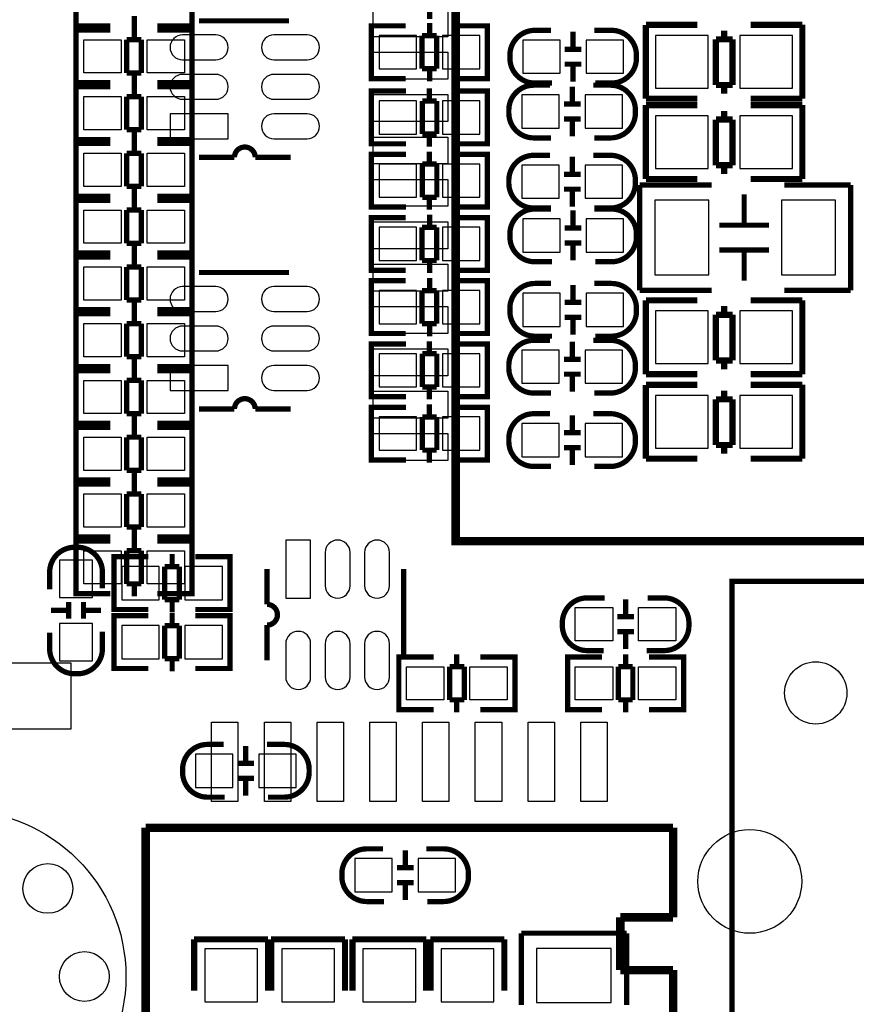
# Model space of a CAD drawing. Extents: x -17 to 205, y -13 to 173.
# Drawn here: x 33 to 53, y 20 to 44 of the extents above; entities that cross this region are included whole.
import ezdxf

# ---------------------------------------------------------------- set-up
doc = ezdxf.new("R2010")
doc.units = 0
for name, color, linetype in [('3', 3, 'CONTINUOUS'), ('4', 4, 'CONTINUOUS'), ('5', 5, 'CONTINUOUS'), ('6', 6, 'CONTINUOUS')]:
    doc.layers.add(name, color=color, linetype=linetype)

msp = doc.modelspace()

# ---------------------------------------------------------------- linework, layer by layer
at = {"layer": '3'}
for points, const_width in [([(42.903648, 44.195035), (42.903648, 44.497041)], 0.127), ([(37.35578, 44.151982), (39.515796, 44.151982)], 0.127), ([(42.903648, 43.795467), (42.903648, 44.097473)], 0.127), ([(49.351768, 44.054497), (48.11174, 44.054497)], 0.150114), ([(48.11174, 44.054497), (48.11174, 42.274465)], 0.150114), ([(51.879576, 44.054497), (50.639548, 44.054497)], 0.150114), ([(51.879576, 42.276497), (51.879576, 44.056529)], 0.150114), ([(41.706546, 42.761433), (41.5036, 42.761433), (41.5036, 44.031433), (41.681654, 44.031433)], 0.127), ([(41.5036, 42.797501), (41.5036, 43.995365)], 0.127), ([(41.513506, 44.031433), (42.33164, 44.031433)], 0.127), ([(44.29252, 44.031433), (43.461686, 44.031433)], 0.127), ([(44.094654, 42.761433), (44.2976, 42.761433), (44.2976, 44.031433), (44.119546, 44.031433)], 0.127), ([(44.2976, 42.797501), (44.2976, 43.995365)], 0.127), ([(46.359826, 43.887542), (46.359826, 43.487492)], 0.127), ([(49.999722, 43.916575), (49.999722, 43.706517)], 0.150114), ([(42.722546, 42.997399), (42.722546, 43.795467)], 0.127), ([(42.722546, 43.795467), (43.073574, 43.795467)], 0.127), ([(43.073574, 43.795467), (43.073574, 42.997399)], 0.127), ([(49.79957, 43.706517), (49.79957, 42.606443)], 0.150114), ([(50.19962, 43.706517), (49.79957, 43.706517)], 0.150114), ([(50.19962, 42.606443), (50.19962, 43.706517)], 0.150114), ([(46.559978, 43.46768), (46.159928, 43.46768)], 0.127), ([(46.559978, 43.107508), (46.159928, 43.107508)], 0.127), ([(43.073574, 42.997399), (42.722546, 42.997399)], 0.127), ([(42.903648, 42.695393), (42.903648, 42.997399)], 0.127), ([(46.359826, 43.087696), (46.359826, 42.687646)], 0.127), ([(42.33164, 42.761433), (41.513506, 42.761433)], 0.127), ([(43.461686, 42.761433), (44.29252, 42.761433)], 0.127), ([(41.706546, 42.458742), (41.5036, 42.458742), (41.5036, 41.188742), (41.681654, 41.188742)], 0.127), ([(41.5036, 42.422674), (41.5036, 41.22481)], 0.127), ([(42.339514, 42.458742), (41.50868, 42.458742)], 0.127), ([(42.897552, 42.524782), (42.897552, 42.222776)], 0.127), ([(43.46956, 42.458742), (44.287694, 42.458742)], 0.127), ([(44.094654, 42.458742), (44.2976, 42.458742), (44.2976, 41.188742), (44.119546, 41.188742)], 0.127), ([(44.2976, 42.422674), (44.2976, 41.22481)], 0.127), ([(46.33849, 42.166692), (46.33849, 42.566742)], 0.127), ([(49.79957, 42.606443), (50.19962, 42.606443)], 0.150114), ([(49.999722, 42.606443), (49.999722, 42.396385)], 0.150114), ([(42.727626, 41.424708), (42.727626, 42.222776)], 0.127), ([(42.727626, 42.222776), (43.078654, 42.222776)], 0.127), ([(43.078654, 42.222776), (43.078654, 41.424708)], 0.127), ([(48.11174, 42.276497), (49.351768, 42.276497)], 0.150114), ([(50.639548, 42.276497), (51.879576, 42.276497)], 0.150114), ([(46.138338, 42.14688), (46.538388, 42.14688)], 0.127), ([(49.351768, 42.120464), (48.11174, 42.120464)], 0.150114), ([(48.11174, 42.120464), (48.11174, 40.340432)], 0.150114), ([(49.999722, 41.982542), (49.999722, 41.772484)], 0.150114), ([(51.879576, 42.120464), (50.639548, 42.120464)], 0.150114), ([(51.879576, 40.342464), (51.879576, 42.122496)], 0.150114), ([(46.138338, 41.786708), (46.538388, 41.786708)], 0.127), ([(46.33849, 41.366846), (46.33849, 41.766896)], 0.127), ([(49.79957, 41.772484), (49.79957, 40.67241)], 0.150114), ([(50.19962, 41.772484), (49.79957, 41.772484)], 0.150114), ([(50.19962, 40.67241), (50.19962, 41.772484)], 0.150114), ([(43.078654, 41.424708), (42.727626, 41.424708)], 0.127), ([(42.897552, 41.424708), (42.897552, 41.122702)], 0.127), ([(41.50868, 41.188742), (42.339514, 41.188742)], 0.127), ([(42.897552, 41.001823), (42.897552, 40.699817)], 0.127), ([(44.287694, 41.188742), (43.46956, 41.188742)], 0.127), ([(38.205664, 40.86192), (37.35578, 40.86192)], 0.127), ([(41.706546, 40.935783), (41.5036, 40.935783), (41.5036, 39.665783), (41.681654, 39.665783)], 0.127), ([(41.5036, 40.899715), (41.5036, 39.701851)], 0.127), ([(42.339514, 40.935783), (41.50868, 40.935783)], 0.127), ([(43.46956, 40.935783), (44.287694, 40.935783)], 0.127), ([(44.094654, 40.935783), (44.2976, 40.935783), (44.2976, 39.665783), (44.119546, 39.665783)], 0.127), ([(44.2976, 40.899715), (44.2976, 39.701851)], 0.127), ([(46.33849, 40.476907), (46.33849, 40.876957)], 0.127), ([(42.727626, 39.901749), (42.727626, 40.699817)], 0.127), ([(42.727626, 40.699817), (43.078654, 40.699817)], 0.127), ([(43.078654, 40.699817), (43.078654, 39.901749)], 0.127), ([(49.79957, 40.67241), (50.19962, 40.67241)], 0.150114), ([(49.999722, 40.67241), (49.999722, 40.462352)], 0.150114), ([(46.138338, 40.457095), (46.538388, 40.457095)], 0.127), ([(48.11174, 40.342464), (49.351768, 40.342464)], 0.150114), ([(50.639548, 40.342464), (51.879576, 40.342464)], 0.150114), ([(46.138338, 40.096923), (46.538388, 40.096923)], 0.127), ([(46.33849, 39.677061), (46.33849, 40.077111)], 0.127), ([(47.963658, 37.659742), (47.963658, 40.199742)], 0.127), ([(47.963658, 40.199742), (49.693652, 40.199742)], 0.127), ([(51.443712, 40.199742), (53.043658, 40.199742)], 0.127), ([(53.043658, 40.199742), (53.043658, 37.659742)], 0.127), ([(43.078654, 39.901749), (42.727626, 39.901749)], 0.127), ([(42.897552, 39.901749), (42.897552, 39.599743)], 0.127), ([(50.479782, 39.969618), (50.479782, 39.229716)], 0.127), ([(41.50868, 39.665783), (42.339514, 39.665783)], 0.127), ([(44.287694, 39.665783), (43.46956, 39.665783)], 0.127), ([(46.359826, 39.582954), (46.359826, 39.182904)], 0.127), ([(41.706546, 38.14285), (41.5036, 38.14285), (41.5036, 39.41285), (41.681654, 39.41285)], 0.127), ([(41.5036, 38.178918), (41.5036, 39.376782)], 0.127), ([(41.513506, 39.41285), (42.33164, 39.41285)], 0.127), ([(42.903648, 39.176884), (42.903648, 39.47889)], 0.127), ([(44.29252, 39.41285), (43.461686, 39.41285)], 0.127), ([(44.094654, 38.14285), (44.2976, 38.14285), (44.2976, 39.41285), (44.119546, 39.41285)], 0.127), ([(44.2976, 38.178918), (44.2976, 39.376782)], 0.127), ([(42.722546, 38.378816), (42.722546, 39.176884)], 0.127), ([(42.722546, 39.176884), (43.073574, 39.176884)], 0.127), ([(43.073574, 39.176884), (43.073574, 38.378816)], 0.127), ([(46.559978, 39.163092), (46.159928, 39.163092)], 0.127), ([(51.07973, 39.229716), (49.87958, 39.229716)], 0.127), ([(46.559978, 38.80292), (46.159928, 38.80292)], 0.127), ([(46.359826, 38.783108), (46.359826, 38.383058)], 0.127), ([(51.07973, 38.629768), (49.87958, 38.629768)], 0.127), ([(50.479782, 38.629768), (50.479782, 37.889866)], 0.127), ([(43.073574, 38.378816), (42.722546, 38.378816)], 0.127), ([(42.903648, 38.07681), (42.903648, 38.378816)], 0.127), ([(42.33164, 38.14285), (41.513506, 38.14285)], 0.127), ([(43.461686, 38.14285), (44.29252, 38.14285)], 0.127), ([(37.35578, 38.08984), (39.515796, 38.08984)], 0.127), ([(41.706546, 36.619891), (41.5036, 36.619891), (41.5036, 37.889891), (41.681654, 37.889891)], 0.127), ([(41.513506, 37.889891), (42.33164, 37.889891)], 0.127), ([(42.903648, 37.653925), (42.903648, 37.955931)], 0.127), ([(44.29252, 37.889891), (43.461686, 37.889891)], 0.127), ([(44.094654, 36.619891), (44.2976, 36.619891), (44.2976, 37.889891), (44.119546, 37.889891)], 0.127), ([(41.5036, 36.655959), (41.5036, 37.853823)], 0.127), ([(42.722546, 36.855857), (42.722546, 37.653925)], 0.127), ([(42.722546, 37.653925), (43.073574, 37.653925)], 0.127), ([(43.073574, 37.653925), (43.073574, 36.855857)], 0.127), ([(44.2976, 36.655959), (44.2976, 37.853823)], 0.127), ([(46.359826, 37.790145), (46.359826, 37.390095)], 0.127), ([(49.693652, 37.659742), (47.963658, 37.659742)], 0.127), ([(53.043658, 37.659742), (51.443712, 37.659742)], 0.127), ([(49.351768, 37.417832), (48.11174, 37.417832)], 0.150114), ([(48.11174, 37.417832), (48.11174, 35.6378)], 0.150114), ([(51.879576, 37.417832), (50.639548, 37.417832)], 0.150114), ([(51.879576, 35.639832), (51.879576, 37.419864)], 0.150114), ([(46.559978, 37.370283), (46.159928, 37.370283)], 0.127), ([(49.999722, 37.27991), (49.999722, 37.069852)], 0.150114), ([(46.559978, 37.010111), (46.159928, 37.010111)], 0.127), ([(46.359826, 36.990299), (46.359826, 36.590249)], 0.127), ([(49.79957, 37.069852), (49.79957, 35.969778)], 0.150114), ([(50.19962, 37.069852), (49.79957, 37.069852)], 0.150114), ([(50.19962, 35.969778), (50.19962, 37.069852)], 0.150114), ([(43.073574, 36.855857), (42.722546, 36.855857)], 0.127), ([(42.903648, 36.553851), (42.903648, 36.855857)], 0.127), ([(42.33164, 36.619891), (41.513506, 36.619891)], 0.127), ([(43.461686, 36.619891), (44.29252, 36.619891)], 0.127), ([(41.706546, 36.366958), (41.5036, 36.366958), (41.5036, 35.096958), (41.681654, 35.096958)], 0.127), ([(41.5036, 36.33089), (41.5036, 35.133026)], 0.127), ([(42.339514, 36.366958), (41.50868, 36.366958)], 0.127), ([(42.897552, 36.432998), (42.897552, 36.130992)], 0.127), ([(43.46956, 36.366958), (44.287694, 36.366958)], 0.127), ([(44.094654, 36.366958), (44.2976, 36.366958), (44.2976, 35.096958), (44.119546, 35.096958)], 0.127), ([(44.2976, 36.33089), (44.2976, 35.133026)], 0.127), ([(46.33849, 36.019892), (46.33849, 36.419942)], 0.127), ([(42.727626, 35.332924), (42.727626, 36.130992)], 0.127), ([(42.727626, 36.130992), (43.078654, 36.130992)], 0.127), ([(43.078654, 36.130992), (43.078654, 35.332924)], 0.127), ([(46.138338, 36.00008), (46.538388, 36.00008)], 0.127), ([(49.79957, 35.969778), (50.19962, 35.969778)], 0.150114), ([(49.999722, 35.969778), (49.999722, 35.75972)], 0.150114), ([(46.138338, 35.639908), (46.538388, 35.639908)], 0.127), ([(46.33849, 35.220046), (46.33849, 35.620096)], 0.127), ([(48.11174, 35.639832), (49.351768, 35.639832)], 0.150114), ([(50.639548, 35.639832), (51.879576, 35.639832)], 0.150114), ([(43.078654, 35.332924), (42.727626, 35.332924)], 0.127), ([(42.897552, 35.332924), (42.897552, 35.030918)], 0.127), ([(49.351768, 35.3822), (48.11174, 35.3822)], 0.150114), ([(48.11174, 35.3822), (48.11174, 33.602168)], 0.150114), ([(51.879576, 35.3822), (50.639548, 35.3822)], 0.150114), ([(51.879576, 33.6042), (51.879576, 35.384232)], 0.150114), ([(41.50868, 35.096958), (42.339514, 35.096958)], 0.127), ([(44.287694, 35.096958), (43.46956, 35.096958)], 0.127), ([(49.79957, 35.03422), (49.79957, 33.934146)], 0.150114), ([(50.19962, 35.03422), (49.79957, 35.03422)], 0.150114), ([(49.999722, 35.244278), (49.999722, 35.03422)], 0.150114), ([(50.19962, 33.934146), (50.19962, 35.03422)], 0.150114), ([(41.706546, 34.843999), (41.5036, 34.843999), (41.5036, 33.573999), (41.681654, 33.573999)], 0.127), ([(41.5036, 34.807931), (41.5036, 33.610067)], 0.127), ([(42.339514, 34.843999), (41.50868, 34.843999)], 0.127), ([(42.897552, 34.910039), (42.897552, 34.608033)], 0.127), ([(43.46956, 34.843999), (44.287694, 34.843999)], 0.127), ([(44.094654, 34.843999), (44.2976, 34.843999), (44.2976, 33.573999), (44.119546, 33.573999)], 0.127), ([(44.2976, 34.807931), (44.2976, 33.610067)], 0.127), ([(38.205664, 34.799778), (37.35578, 34.799778)], 0.127), ([(42.727626, 33.809965), (42.727626, 34.608033)], 0.127), ([(42.727626, 34.608033), (43.078654, 34.608033)], 0.127), ([(43.078654, 34.608033), (43.078654, 33.809965)], 0.127), ([(46.33849, 34.25251), (46.33849, 34.65256)], 0.127), ([(46.138338, 34.232698), (46.538388, 34.232698)], 0.127), ([(46.138338, 33.872526), (46.538388, 33.872526)], 0.127), ([(49.79957, 33.934146), (50.19962, 33.934146)], 0.150114), ([(49.999722, 33.934146), (49.999722, 33.724088)], 0.150114), ([(43.078654, 33.809965), (42.727626, 33.809965)], 0.127), ([(42.897552, 33.809965), (42.897552, 33.507959)], 0.127), ([(46.33849, 33.452664), (46.33849, 33.852714)], 0.127), ([(41.50868, 33.573999), (42.339514, 33.573999)], 0.127), ([(44.287694, 33.573999), (43.46956, 33.573999)], 0.127), ([(48.11174, 33.6042), (49.351768, 33.6042)], 0.150114), ([(50.639548, 33.6042), (51.879576, 33.6042)], 0.150114), ([(36.706048, 31.006034), (36.706048, 31.30804)], 0.127), ([(35.508946, 29.972), (35.306, 29.972), (35.306, 31.242), (35.484054, 31.242)], 0.127), ([(35.306, 30.008068), (35.306, 31.205932)], 0.127), ([(35.315906, 31.242), (36.13404, 31.242)], 0.127), ([(38.09492, 31.242), (37.264086, 31.242)], 0.127), ([(37.897054, 29.972), (38.1, 29.972), (38.1, 31.242), (37.921946, 31.242)], 0.127), ([(38.1, 30.008068), (38.1, 31.205932)], 0.127), ([(36.524946, 30.207966), (36.524946, 31.006034)], 0.127), ([(36.524946, 31.006034), (36.875974, 31.006034)], 0.127), ([(36.875974, 31.006034), (36.875974, 30.207966)], 0.127), ([(38.990778, 30.094936), (38.990778, 30.94482)], 0.127), ([(42.28084, 30.94482), (42.28084, 28.784804)], 0.127), ([(34.211514, 29.74848), (34.211514, 30.14853)], 0.127), ([(34.571686, 29.74848), (34.571686, 30.14853)], 0.127), ([(36.875974, 30.207966), (36.524946, 30.207966)], 0.127), ([(36.706048, 29.90596), (36.706048, 30.207966)], 0.127), ([(34.191702, 29.948632), (33.791652, 29.948632)], 0.127), ([(34.991548, 29.948632), (34.591498, 29.948632)], 0.127), ([(36.13404, 29.972), (35.315906, 29.972)], 0.127), ([(36.706048, 29.583634), (36.706048, 29.88564)], 0.127), ([(37.264086, 29.972), (38.09492, 29.972)], 0.127), ([(35.508946, 28.5496), (35.306, 28.5496), (35.306, 29.8196), (35.484054, 29.8196)], 0.127), ([(35.306, 28.585668), (35.306, 29.783532)], 0.127), ([(35.315906, 29.8196), (36.13404, 29.8196)], 0.127), ([(38.09492, 29.8196), (37.264086, 29.8196)], 0.127), ([(37.897054, 28.5496), (38.1, 28.5496), (38.1, 29.8196), (37.921946, 29.8196)], 0.127), ([(38.1, 28.585668), (38.1, 29.783532)], 0.127), ([(36.524946, 28.785566), (36.524946, 29.583634)], 0.127), ([(36.524946, 29.583634), (36.875974, 29.583634)], 0.127), ([(36.875974, 29.583634), (36.875974, 28.785566)], 0.127), ([(36.875974, 28.785566), (36.524946, 28.785566)], 0.127), ([(36.706048, 28.48356), (36.706048, 28.785566)], 0.127), ([(36.13404, 28.5496), (35.315906, 28.5496)], 0.127), ([(37.264086, 28.5496), (38.09492, 28.5496)], 0.127), ([(38.478968, 26.685748), (38.478968, 26.285698)], 0.127), ([(38.67912, 26.265886), (38.27907, 26.265886)], 0.127), ([(38.67912, 25.905714), (38.27907, 25.905714)], 0.127), ([(38.478968, 25.885902), (38.478968, 25.485852)], 0.127), ([(42.318432, 23.771098), (42.318432, 24.171148)], 0.127), ([(42.11828, 23.751286), (42.51833, 23.751286)], 0.127), ([(42.11828, 23.391114), (42.51833, 23.391114)], 0.127), ([(42.318432, 22.971252), (42.318432, 23.371302)], 0.127), ([(39.0144, 22.026118), (37.234368, 22.026118)], 0.150114), ([(37.2364, 22.026118), (37.2364, 20.78609)], 0.150114), ([(39.0144, 20.78609), (39.0144, 22.026118)], 0.150114), ([(40.8686, 22.026118), (39.088568, 22.026118)], 0.150114), ([(39.0906, 22.026118), (39.0906, 20.78609)], 0.150114), ([(40.8686, 20.78609), (40.8686, 22.026118)], 0.150114), ([(42.8244, 22.026118), (41.044368, 22.026118)], 0.150114), ([(41.0464, 22.026118), (41.0464, 20.78609)], 0.150114), ([(42.8244, 20.78609), (42.8244, 22.026118)], 0.150114), ([(44.704, 22.026118), (42.923968, 22.026118)], 0.150114), ([(42.926, 22.026118), (42.926, 20.78609)], 0.150114), ([(44.704, 20.78609), (44.704, 22.026118)], 0.150114), ([(45.1104, 20.444206), (45.1104, 22.1742)], 0.127), ([(45.1104, 22.1742), (47.6504, 22.1742)], 0.127), ([(47.6504, 22.1742), (47.6504, 20.444206)], 0.127)]:
    msp.add_lwpolyline(points, dxfattribs=dict(at, const_width=const_width))
at = {"layer": '3', "const_width": 0.127}
for points in [[(45.853858, 42.652594), (45.437806, 42.652594, -0.414214), (44.837858, 43.252542), (44.837858, 43.322646, -0.414214), (45.437806, 43.922594), (45.828966, 43.922594)], [(46.869858, 43.922594), (47.28591, 43.922594, -0.414214), (47.885858, 43.322646), (47.885858, 43.252542, -0.414214), (47.28591, 42.652594), (46.89475, 42.652594)], [(45.828458, 41.331794), (45.412406, 41.331794, -0.414214), (44.812458, 41.931742), (44.812458, 42.001846, -0.414214), (45.412406, 42.601794), (45.803566, 42.601794)], [(46.844458, 42.601794), (47.26051, 42.601794, -0.414214), (47.860458, 42.001846), (47.860458, 41.931742, -0.414214), (47.26051, 41.331794), (46.86935, 41.331794)], [(39.555674, 40.86192), (38.70579, 40.86192, 1), (38.205664, 40.86192)], [(45.828458, 39.642009), (45.412406, 39.642009, -0.414214), (44.812458, 40.241957), (44.812458, 40.312061, -0.414214), (45.412406, 40.912009), (45.803566, 40.912009)], [(46.844458, 40.912009), (47.26051, 40.912009, -0.414214), (47.860458, 40.312061), (47.860458, 40.241957, -0.414214), (47.26051, 39.642009), (46.86935, 39.642009)], [(45.853858, 38.348006), (45.437806, 38.348006, -0.414214), (44.837858, 38.947954), (44.837858, 39.018058, -0.414214), (45.437806, 39.618006), (45.828966, 39.618006)], [(46.869858, 39.618006), (47.28591, 39.618006, -0.414214), (47.885858, 39.018058), (47.885858, 38.947954, -0.414214), (47.28591, 38.348006), (46.89475, 38.348006)], [(45.853858, 36.555197), (45.437806, 36.555197, -0.414214), (44.837858, 37.155145), (44.837858, 37.225249, -0.414214), (45.437806, 37.825197), (45.828966, 37.825197)], [(46.869858, 37.825197), (47.28591, 37.825197, -0.414214), (47.885858, 37.225249), (47.885858, 37.155145, -0.414214), (47.28591, 36.555197), (46.89475, 36.555197)], [(45.828458, 35.184994), (45.412406, 35.184994, -0.414214), (44.812458, 35.784942), (44.812458, 35.855046, -0.414214), (45.412406, 36.454994), (45.803566, 36.454994)], [(46.844458, 36.454994), (47.26051, 36.454994, -0.414214), (47.860458, 35.855046), (47.860458, 35.784942, -0.414214), (47.26051, 35.184994), (46.86935, 35.184994)], [(39.555674, 34.799778), (38.70579, 34.799778, 1), (38.205664, 34.799778)], [(45.828458, 33.417612), (45.412406, 33.417612, -0.414214), (44.812458, 34.01756), (44.812458, 34.087664, -0.414214), (45.412406, 34.687612), (45.803566, 34.687612)], [(46.844458, 34.687612), (47.26051, 34.687612, -0.414214), (47.860458, 34.087664), (47.860458, 34.01756, -0.414214), (47.26051, 33.417612), (46.86935, 33.417612)], [(33.7566, 30.4546), (33.7566, 30.870652, -0.414214), (34.356548, 31.4706), (34.426652, 31.4706, -0.414214), (35.0266, 30.870652), (35.0266, 30.479492)], [(38.990778, 28.744926), (38.990778, 29.59481, 1), (38.990778, 30.094936)], [(35.0266, 29.4386), (35.0266, 29.022548, -0.414214), (34.426652, 28.4226), (34.356548, 28.4226, -0.414214), (33.7566, 29.022548), (33.7566, 29.413708)], [(37.973, 25.4508), (37.556948, 25.4508, -0.414214), (36.957, 26.050748), (36.957, 26.120852, -0.414214), (37.556948, 26.7208), (37.948108, 26.7208)], [(38.989, 26.7208), (39.405052, 26.7208, -0.414214), (40.005, 26.120852), (40.005, 26.050748, -0.414214), (39.405052, 25.4508), (39.013892, 25.4508)], [(41.8084, 22.9362), (41.392348, 22.9362, -0.414214), (40.7924, 23.536148), (40.7924, 23.606252, -0.414214), (41.392348, 24.2062), (41.783508, 24.2062)], [(42.8244, 24.2062), (43.240452, 24.2062, -0.414214), (43.8404, 23.606252), (43.8404, 23.536148, -0.414214), (43.240452, 22.9362), (42.849292, 22.9362)]]:
    msp.add_lwpolyline(points, format="xyb", dxfattribs=at)
at = {"layer": '4'}
for points, const_width in [([(43.531892, 45.6184), (43.531892, 31.618403), (55.538395, 31.618403), (55.538395, 45.6184)], 0.2032), ([(34.595613, 45.298893), (34.392667, 45.298893), (34.392667, 44.028893), (34.570721, 44.028893)], 0.127), ([(34.392667, 45.262825), (34.392667, 44.064961)], 0.127), ([(36.983721, 45.298893), (37.186667, 45.298893), (37.186667, 44.028893), (37.008613, 44.028893)], 0.127), ([(37.186667, 45.262825), (37.186667, 44.064961)], 0.127), ([(35.792715, 44.264859), (35.792715, 43.962853)], 0.127), ([(34.595613, 43.931307), (34.392667, 43.931307), (34.392667, 42.661307), (34.570721, 42.661307)], 0.127), ([(34.392667, 43.895239), (34.392667, 42.697375)], 0.127), ([(34.402573, 44.028893), (35.220707, 44.028893)], 0.127), ([(35.220707, 43.931307), (34.402573, 43.931307)], 0.127), ([(35.792715, 43.997347), (35.792715, 43.695341)], 0.127), ([(37.181587, 44.028893), (36.350753, 44.028893)], 0.127), ([(36.350753, 43.931307), (37.181587, 43.931307)], 0.127), ([(36.983721, 43.931307), (37.186667, 43.931307), (37.186667, 42.661307), (37.008613, 42.661307)], 0.127), ([(37.186667, 43.895239), (37.186667, 42.697375)], 0.127), ([(35.611613, 43.695341), (35.611613, 42.897273)], 0.127), ([(35.962641, 43.695341), (35.611613, 43.695341)], 0.127), ([(35.962641, 42.897273), (35.962641, 43.695341)], 0.127), ([(35.611613, 42.897273), (35.962641, 42.897273)], 0.127), ([(35.792715, 42.897273), (35.792715, 42.595267)], 0.127), ([(34.402573, 42.661307), (35.220707, 42.661307)], 0.127), ([(37.181587, 42.661307), (36.350753, 42.661307)], 0.127), ([(34.595613, 42.56372), (34.392667, 42.56372), (34.392667, 41.29372), (34.570721, 41.29372)], 0.127), ([(34.392667, 42.527652), (34.392667, 41.329788)], 0.127), ([(35.220707, 42.56372), (34.402573, 42.56372)], 0.127), ([(35.792715, 42.62976), (35.792715, 42.327754)], 0.127), ([(36.350753, 42.56372), (37.181587, 42.56372)], 0.127), ([(36.983721, 42.56372), (37.186667, 42.56372), (37.186667, 41.29372), (37.008613, 41.29372)], 0.127), ([(37.186667, 42.527652), (37.186667, 41.329788)], 0.127), ([(35.611613, 42.327754), (35.611613, 41.529686)], 0.127), ([(35.962641, 42.327754), (35.611613, 42.327754)], 0.127), ([(35.962641, 41.529686), (35.962641, 42.327754)], 0.127), ([(35.611613, 41.529686), (35.962641, 41.529686)], 0.127), ([(35.792715, 41.529686), (35.792715, 41.22768)], 0.127), ([(34.402573, 41.29372), (35.220707, 41.29372)], 0.127), ([(35.792715, 41.262173), (35.792715, 40.960167)], 0.127), ([(37.181587, 41.29372), (36.350753, 41.29372)], 0.127), ([(34.595613, 41.196133), (34.392667, 41.196133), (34.392667, 39.926133), (34.570721, 39.926133)], 0.127), ([(34.392667, 41.160065), (34.392667, 39.962201)], 0.127), ([(35.220707, 41.196133), (34.402573, 41.196133)], 0.127), ([(36.350753, 41.196133), (37.181587, 41.196133)], 0.127), ([(36.983721, 41.196133), (37.186667, 41.196133), (37.186667, 39.926133), (37.008613, 39.926133)], 0.127), ([(37.186667, 41.160065), (37.186667, 39.962201)], 0.127), ([(35.611613, 40.960167), (35.611613, 40.162099)], 0.127), ([(35.962641, 40.960167), (35.611613, 40.960167)], 0.127), ([(35.962641, 40.162099), (35.962641, 40.960167)], 0.127), ([(35.611613, 40.162099), (35.962641, 40.162099)], 0.127), ([(35.792715, 40.162099), (35.792715, 39.860093)], 0.127), ([(34.595613, 39.828546), (34.392667, 39.828546), (34.392667, 38.558546), (34.570721, 38.558546)], 0.127), ([(34.392667, 39.792478), (34.392667, 38.594614)], 0.127), ([(34.402573, 39.926133), (35.220707, 39.926133)], 0.127), ([(35.220707, 39.828546), (34.402573, 39.828546)], 0.127), ([(35.792715, 39.894586), (35.792715, 39.59258)], 0.127), ([(37.181587, 39.926133), (36.350753, 39.926133)], 0.127), ([(36.350753, 39.828546), (37.181587, 39.828546)], 0.127), ([(36.983721, 39.828546), (37.186667, 39.828546), (37.186667, 38.558546), (37.008613, 38.558546)], 0.127), ([(37.186667, 39.792478), (37.186667, 38.594614)], 0.127), ([(35.611613, 39.59258), (35.611613, 38.794512)], 0.127), ([(35.962641, 39.59258), (35.611613, 39.59258)], 0.127), ([(35.962641, 38.794512), (35.962641, 39.59258)], 0.127), ([(35.611613, 38.794512), (35.962641, 38.794512)], 0.127), ([(35.792715, 38.794512), (35.792715, 38.492506)], 0.127), ([(34.595613, 38.460959), (34.392667, 38.460959), (34.392667, 37.190959), (34.570721, 37.190959)], 0.127), ([(34.392667, 38.424891), (34.392667, 37.227027)], 0.127), ([(34.402573, 38.558546), (35.220707, 38.558546)], 0.127), ([(35.220707, 38.460959), (34.402573, 38.460959)], 0.127), ([(35.792715, 38.526999), (35.792715, 38.224993)], 0.127), ([(37.181587, 38.558546), (36.350753, 38.558546)], 0.127), ([(36.350753, 38.460959), (37.181587, 38.460959)], 0.127), ([(36.983721, 38.460959), (37.186667, 38.460959), (37.186667, 37.190959), (37.008613, 37.190959)], 0.127), ([(37.186667, 38.424891), (37.186667, 37.227027)], 0.127), ([(35.611613, 38.224993), (35.611613, 37.426925)], 0.127), ([(35.962641, 38.224993), (35.611613, 38.224993)], 0.127), ([(35.962641, 37.426925), (35.962641, 38.224993)], 0.127), ([(35.611613, 37.426925), (35.962641, 37.426925)], 0.127), ([(35.792715, 37.426925), (35.792715, 37.124919)], 0.127), ([(34.402573, 37.190959), (35.220707, 37.190959)], 0.127), ([(37.181587, 37.190959), (36.350753, 37.190959)], 0.127), ([(34.595613, 37.093347), (34.392667, 37.093347), (34.392667, 35.823347), (34.570721, 35.823347)], 0.127), ([(34.392667, 37.057279), (34.392667, 35.859415)], 0.127), ([(35.220707, 37.093347), (34.402573, 37.093347)], 0.127), ([(35.792715, 37.159387), (35.792715, 36.857381)], 0.127), ([(36.350753, 37.093347), (37.181587, 37.093347)], 0.127), ([(36.983721, 37.093347), (37.186667, 37.093347), (37.186667, 35.823347), (37.008613, 35.823347)], 0.127), ([(37.186667, 37.057279), (37.186667, 35.859415)], 0.127), ([(35.611613, 36.857381), (35.611613, 36.059313)], 0.127), ([(35.962641, 36.857381), (35.611613, 36.857381)], 0.127), ([(35.962641, 36.059313), (35.962641, 36.857381)], 0.127), ([(35.611613, 36.059313), (35.962641, 36.059313)], 0.127), ([(35.792715, 36.059313), (35.792715, 35.757307)], 0.127), ([(34.402573, 35.823347), (35.220707, 35.823347)], 0.127), ([(35.792715, 35.7918), (35.792715, 35.489794)], 0.127), ([(37.181587, 35.823347), (36.350753, 35.823347)], 0.127), ([(34.595613, 35.72576), (34.392667, 35.72576), (34.392667, 34.45576), (34.570721, 34.45576)], 0.127), ([(34.392667, 35.689692), (34.392667, 34.491828)], 0.127), ([(35.220707, 35.72576), (34.402573, 35.72576)], 0.127), ([(36.350753, 35.72576), (37.181587, 35.72576)], 0.127), ([(36.983721, 35.72576), (37.186667, 35.72576), (37.186667, 34.45576), (37.008613, 34.45576)], 0.127), ([(37.186667, 35.689692), (37.186667, 34.491828)], 0.127), ([(35.611613, 35.489794), (35.611613, 34.691726)], 0.127), ([(35.962641, 35.489794), (35.611613, 35.489794)], 0.127), ([(35.962641, 34.691726), (35.962641, 35.489794)], 0.127), ([(35.611613, 34.691726), (35.962641, 34.691726)], 0.127), ([(35.792715, 34.691726), (35.792715, 34.38972)], 0.127), ([(34.595613, 34.358174), (34.392667, 34.358174), (34.392667, 33.088174), (34.570721, 33.088174)], 0.127), ([(34.402573, 34.45576), (35.220707, 34.45576)], 0.127), ([(35.220707, 34.358174), (34.402573, 34.358174)], 0.127), ([(35.792715, 34.424214), (35.792715, 34.122208)], 0.127), ([(37.181587, 34.45576), (36.350753, 34.45576)], 0.127), ([(36.350753, 34.358174), (37.181587, 34.358174)], 0.127), ([(36.983721, 34.358174), (37.186667, 34.358174), (37.186667, 33.088174), (37.008613, 33.088174)], 0.127), ([(34.392667, 34.322106), (34.392667, 33.124242)], 0.127), ([(35.611613, 34.122208), (35.611613, 33.32414)], 0.127), ([(35.962641, 34.122208), (35.611613, 34.122208)], 0.127), ([(35.962641, 33.32414), (35.962641, 34.122208)], 0.127), ([(37.186667, 34.322106), (37.186667, 33.124242)], 0.127), ([(35.611613, 33.32414), (35.962641, 33.32414)], 0.127), ([(35.792715, 33.32414), (35.792715, 33.022134)], 0.127), ([(34.595613, 32.990587), (34.392667, 32.990587), (34.392667, 31.720587), (34.570721, 31.720587)], 0.127), ([(34.392667, 32.954519), (34.392667, 31.756655)], 0.127), ([(34.402573, 33.088174), (35.220707, 33.088174)], 0.127), ([(35.220707, 32.990587), (34.402573, 32.990587)], 0.127), ([(35.792715, 33.056627), (35.792715, 32.754621)], 0.127), ([(37.181587, 33.088174), (36.350753, 33.088174)], 0.127), ([(36.350753, 32.990587), (37.181587, 32.990587)], 0.127), ([(36.983721, 32.990587), (37.186667, 32.990587), (37.186667, 31.720587), (37.008613, 31.720587)], 0.127), ([(37.186667, 32.954519), (37.186667, 31.756655)], 0.127), ([(35.611613, 32.754621), (35.611613, 31.956553)], 0.127), ([(35.962641, 32.754621), (35.611613, 32.754621)], 0.127), ([(35.962641, 31.956553), (35.962641, 32.754621)], 0.127), ([(35.611613, 31.956553), (35.962641, 31.956553)], 0.127), ([(35.792715, 31.956553), (35.792715, 31.654547)], 0.127), ([(34.402573, 31.720587), (35.220707, 31.720587)], 0.127), ([(37.181587, 31.720587), (36.350753, 31.720587)], 0.127), ([(34.595613, 31.623), (34.392667, 31.623), (34.392667, 30.353), (34.570721, 30.353)], 0.127), ([(34.392667, 31.586932), (34.392667, 30.389068)], 0.127), ([(35.220707, 31.623), (34.402573, 31.623)], 0.127), ([(35.792715, 31.68904), (35.792715, 31.387034)], 0.127), ([(36.350753, 31.623), (37.181587, 31.623)], 0.127), ([(36.983721, 31.623), (37.186667, 31.623), (37.186667, 30.353), (37.008613, 30.353)], 0.127), ([(37.186667, 31.586932), (37.186667, 30.389068)], 0.127), ([(35.611613, 31.387034), (35.611613, 30.588966)], 0.127), ([(35.962641, 31.387034), (35.611613, 31.387034)], 0.127), ([(35.962641, 30.588966), (35.962641, 31.387034)], 0.127), ([(35.611613, 30.588966), (35.962641, 30.588966)], 0.127), ([(35.792715, 30.588966), (35.792715, 30.28696)], 0.127), ([(34.402573, 30.353), (35.220707, 30.353)], 0.127), ([(37.181587, 30.353), (36.350753, 30.353)], 0.127), ([(47.627032, 30.216348), (47.627032, 29.816298)], 0.127), ([(47.42688, 29.796486), (47.82693, 29.796486)], 0.127), ([(47.42688, 29.436314), (47.82693, 29.436314)], 0.127), ([(47.627032, 29.416502), (47.627032, 29.016452)], 0.127), ([(43.557952, 28.593034), (43.557952, 28.89504)], 0.127), ([(47.628048, 28.89504), (47.628048, 28.593034)], 0.127), ([(42.366946, 27.559), (42.164, 27.559), (42.164, 28.829), (42.342054, 28.829)], 0.127), ([(42.164, 27.595068), (42.164, 28.792932)], 0.127), ([(42.16908, 28.829), (42.999914, 28.829)], 0.127), ([(44.948094, 28.829), (44.12996, 28.829)], 0.127), ([(44.755054, 27.559), (44.958, 27.559), (44.958, 28.829), (44.779946, 28.829)], 0.127), ([(44.958, 27.595068), (44.958, 28.792932)], 0.127), ([(46.430946, 28.829), (46.228, 28.829), (46.228, 27.559), (46.406054, 27.559)], 0.127), ([(46.228, 28.792932), (46.228, 27.595068)], 0.127), ([(47.05604, 28.829), (46.237906, 28.829)], 0.127), ([(48.186086, 28.829), (49.01692, 28.829)], 0.127), ([(48.819054, 28.829), (49.022, 28.829), (49.022, 27.559), (48.843946, 27.559)], 0.127), ([(49.022, 28.792932), (49.022, 27.595068)], 0.127), ([(43.739054, 28.593034), (43.388026, 28.593034)], 0.127), ([(43.388026, 28.593034), (43.388026, 27.794966)], 0.127), ([(43.739054, 27.794966), (43.739054, 28.593034)], 0.127), ([(47.446946, 28.593034), (47.446946, 27.794966)], 0.127), ([(47.797974, 28.593034), (47.446946, 28.593034)], 0.127), ([(47.797974, 27.794966), (47.797974, 28.593034)], 0.127), ([(43.388026, 27.794966), (43.739054, 27.794966)], 0.127), ([(43.557952, 27.49296), (43.557952, 27.794966)], 0.127), ([(47.446946, 27.794966), (47.797974, 27.794966)], 0.127), ([(47.628048, 27.794966), (47.628048, 27.49296)], 0.127), ([(42.999914, 27.559), (42.16908, 27.559)], 0.127), ([(44.12996, 27.559), (44.948094, 27.559)], 0.127), ([(46.237906, 27.559), (47.05604, 27.559)], 0.127), ([(49.01692, 27.559), (48.186086, 27.559)], 0.127), ([(36.068, 19.1262), (36.068, 24.7142)], 0.2032), ([(36.068, 24.7142), (48.768, 24.7142)], 0.2032), ([(48.768, 24.7142), (48.768, 22.5552)], 0.2032), ([(48.768, 22.5552), (47.498, 22.5552)], 0.2032), ([(47.498, 22.5552), (47.498, 21.2852)], 0.2032), ([(47.498, 21.2852), (48.768, 21.2852)], 0.2032), ([(48.768, 21.2852), (48.768, 19.1262)], 0.2032)]:
    msp.add_lwpolyline(points, dxfattribs=dict(at, const_width=const_width))
at = {"layer": '4', "const_width": 0.127}
msp.add_lwpolyline([(84.183753, -1.348003), (84.183753, 30.652009), (50.183771, 30.652009), (50.183771, -1.348003)], close=True, dxfattribs=at)
for points in [[(47.117, 30.2514), (46.700948, 30.2514, 0.414214), (46.101, 29.651452), (46.101, 29.581348, 0.414214), (46.700948, 28.9814), (47.092108, 28.9814)], [(48.133, 28.9814), (48.549052, 28.9814, 0.414214), (49.149, 29.581348), (49.149, 29.651452, 0.414214), (48.549052, 30.2514), (48.157892, 30.2514)]]:
    msp.add_lwpolyline(points, format="xyb", dxfattribs=at)
at = {"layer": '5'}
for points in [[(41.54744, 44.413411), (43.347538, 44.413411), (43.347538, 43.7634), (41.54744, 43.7634)], [(34.577706, 43.696357), (35.477628, 43.696357), (35.477628, 42.896257), (34.577706, 42.896257)], [(36.101706, 43.696357), (37.001628, 43.696357), (37.001628, 42.896257), (36.101706, 42.896257)], [(41.54744, 43.393398), (43.347538, 43.393398), (43.347538, 42.743387), (41.54744, 42.743387)], [(34.577706, 42.32877), (35.477628, 42.32877), (35.477628, 41.52867), (34.577706, 41.52867)], [(36.101706, 42.32877), (37.001628, 42.32877), (37.001628, 41.52867), (36.101706, 41.52867)], [(41.54744, 42.37341), (43.347538, 42.37341), (43.347538, 41.723399), (41.54744, 41.723399)], [(41.54744, 41.353397), (43.347538, 41.353397), (43.347538, 40.703386), (41.54744, 40.703386)], [(34.577706, 40.961183), (35.477628, 40.961183), (35.477628, 40.161083), (34.577706, 40.161083)], [(36.101706, 40.961183), (37.001628, 40.961183), (37.001628, 40.161083), (36.101706, 40.161083)], [(41.54744, 40.333409), (43.347538, 40.333409), (43.347538, 39.683398), (41.54744, 39.683398)], [(34.577706, 39.593596), (35.477628, 39.593596), (35.477628, 38.793496), (34.577706, 38.793496)], [(36.101706, 39.593596), (37.001628, 39.593596), (37.001628, 38.793496), (36.101706, 38.793496)], [(41.54744, 39.313396), (43.347538, 39.313396), (43.347538, 38.663385), (41.54744, 38.663385)], [(34.577706, 38.226009), (35.477628, 38.226009), (35.477628, 37.425909), (34.577706, 37.425909)], [(36.101706, 38.226009), (37.001628, 38.226009), (37.001628, 37.425909), (36.101706, 37.425909)], [(41.54744, 38.293408), (43.347538, 38.293408), (43.347538, 37.643397), (41.54744, 37.643397)], [(41.54744, 37.273395), (43.347538, 37.273395), (43.347538, 36.623384), (41.54744, 36.623384)], [(34.577706, 36.858397), (35.477628, 36.858397), (35.477628, 36.058297), (34.577706, 36.058297)], [(36.101706, 36.858397), (37.001628, 36.858397), (37.001628, 36.058297), (36.101706, 36.058297)], [(41.54744, 36.253407), (43.347538, 36.253407), (43.347538, 35.603396), (41.54744, 35.603396)], [(34.577706, 35.49081), (35.477628, 35.49081), (35.477628, 34.69071), (34.577706, 34.69071)], [(36.101706, 35.49081), (37.001628, 35.49081), (37.001628, 34.69071), (36.101706, 34.69071)], [(41.54744, 35.233394), (43.347538, 35.233394), (43.347538, 34.583383), (41.54744, 34.583383)], [(41.54744, 34.213406), (43.347538, 34.213406), (43.347538, 33.563395), (41.54744, 33.563395)], [(34.577706, 34.123224), (35.477628, 34.123224), (35.477628, 33.323124), (34.577706, 33.323124)], [(36.101706, 34.123224), (37.001628, 34.123224), (37.001628, 33.323124), (36.101706, 33.323124)], [(34.577706, 32.755637), (35.477628, 32.755637), (35.477628, 31.955537), (34.577706, 31.955537)], [(36.101706, 32.755637), (37.001628, 32.755637), (37.001628, 31.955537), (36.101706, 31.955537)], [(34.577706, 31.38805), (35.477628, 31.38805), (35.477628, 30.58795), (34.577706, 30.58795)], [(36.101706, 31.38805), (37.001628, 31.38805), (37.001628, 30.58795), (36.101706, 30.58795)], [(46.413039, 30.01645), (47.312961, 30.01645), (47.312961, 29.21635), (46.413039, 29.21635)], [(47.937039, 30.01645), (48.836961, 30.01645), (48.836961, 29.21635), (47.937039, 29.21635)], [(34.268029, 27.089227), (29.268039, 27.089227), (29.268039, 28.689173), (34.268029, 28.689173)], [(43.248961, 27.79395), (42.349039, 27.79395), (42.349039, 28.59405), (43.248961, 28.59405)], [(44.772961, 27.79395), (43.873039, 27.79395), (43.873039, 28.59405), (44.772961, 28.59405)], [(46.413039, 28.59405), (47.312961, 28.59405), (47.312961, 27.79395), (46.413039, 27.79395)], [(47.937039, 28.59405), (48.836961, 28.59405), (48.836961, 27.79395), (47.937039, 27.79395)], [(38.2905, 27.2542), (38.2905, 25.3492), (37.6555, 25.3492), (37.6555, 27.2542)], [(39.5605, 27.2542), (39.5605, 25.3492), (38.9255, 25.3492), (38.9255, 27.2542)], [(40.8305, 27.2542), (40.8305, 25.3492), (40.1955, 25.3492), (40.1955, 27.2542)], [(42.1005, 27.2542), (42.1005, 25.3492), (41.4655, 25.3492), (41.4655, 27.2542)], [(43.3705, 27.2542), (43.3705, 25.3492), (42.7355, 25.3492), (42.7355, 27.2542)], [(44.6405, 27.2542), (44.6405, 25.3492), (44.0055, 25.3492), (44.0055, 27.2542)], [(45.9105, 27.2542), (45.9105, 25.3492), (45.2755, 25.3492), (45.2755, 27.2542)], [(47.1805, 27.2542), (47.1805, 25.3492), (46.5455, 25.3492), (46.5455, 27.2542)]]:
    msp.add_lwpolyline(points, close=True, dxfattribs=at)
for centre, radius in [((52.203756, 27.961996), 0.750049), ((31.592164, 21.1312), 3.999992), ((50.613767, 23.422), 1.250061), ((33.713572, 23.252608), 0.599948), ((34.592158, 21.1312), 0.599948)]:
    msp.add_circle(centre, radius, dxfattribs=at)
at = {"layer": '6'}
for points in [[(37.75583, 43.811876), (36.95573, 43.811876, 1), (36.95573, 43.211928), (37.75583, 43.211928, 1)], [(39.955724, 43.811876), (39.155624, 43.811876, 1), (39.155624, 43.211928), (39.955724, 43.211928, 1)], [(37.75583, 42.861916), (36.95573, 42.861916, 1), (36.95573, 42.261968), (37.75583, 42.261968, 1)], [(39.955724, 42.861916), (39.155624, 42.861916, 1), (39.155624, 42.261968), (39.955724, 42.261968, 1)], [(39.955724, 41.911956), (39.155624, 41.911956, 1), (39.155624, 41.312008), (39.955724, 41.312008, 1)], [(37.75583, 37.749734), (36.95573, 37.749734, 1), (36.95573, 37.149786), (37.75583, 37.149786, 1)], [(39.955724, 37.749734), (39.155624, 37.749734, 1), (39.155624, 37.149786), (39.955724, 37.149786, 1)], [(37.75583, 36.799774), (36.95573, 36.799774, 1), (36.95573, 36.199826), (37.75583, 36.199826, 1)], [(39.955724, 36.799774), (39.155624, 36.799774, 1), (39.155624, 36.199826), (39.955724, 36.199826, 1)], [(39.955724, 35.849814), (39.155624, 35.849814, 1), (39.155624, 35.249866), (39.955724, 35.249866, 1)], [(40.990774, 30.54477), (40.990774, 31.34487, 1), (40.390826, 31.34487), (40.390826, 30.54477, 1)], [(41.940734, 30.54477), (41.940734, 31.34487, 1), (41.340786, 31.34487), (41.340786, 30.54477, 1)], [(40.040814, 28.344876), (40.040814, 29.144976, 1), (39.440866, 29.144976), (39.440866, 28.344876, 1)], [(40.990774, 28.344876), (40.990774, 29.144976, 1), (40.390826, 29.144976), (40.390826, 28.344876, 1)], [(41.940734, 28.344876), (41.940734, 29.144976, 1), (41.340786, 29.144976), (41.340786, 28.344876, 1)]]:
    msp.add_lwpolyline(points, format="xyb", close=True, dxfattribs=at)
for points in [[(41.688639, 42.996383), (42.588561, 42.996383), (42.588561, 43.796483), (41.688639, 43.796483)], [(43.212639, 42.996383), (44.112561, 42.996383), (44.112561, 43.796483), (43.212639, 43.796483)], [(46.049819, 43.687644), (45.149897, 43.687644), (45.149897, 42.887544), (46.049819, 42.887544)], [(47.573819, 43.687644), (46.673897, 43.687644), (46.673897, 42.887544), (47.573819, 42.887544)], [(49.614658, 43.800497), (48.344658, 43.800497), (48.344658, 42.530497), (49.614658, 42.530497)], [(51.646658, 43.800497), (50.376658, 43.800497), (50.376658, 42.530497), (51.646658, 42.530497)], [(42.588561, 42.223792), (41.688639, 42.223792), (41.688639, 41.423692), (42.588561, 41.423692)], [(44.112561, 42.223792), (43.212639, 42.223792), (43.212639, 41.423692), (44.112561, 41.423692)], [(45.124497, 41.566744), (46.024419, 41.566744), (46.024419, 42.366844), (45.124497, 42.366844)], [(46.648497, 41.566744), (47.548419, 41.566744), (47.548419, 42.366844), (46.648497, 42.366844)], [(36.655756, 41.312008), (38.055804, 41.312008), (38.055804, 41.911956), (36.655756, 41.911956)], [(49.614658, 41.866464), (48.344658, 41.866464), (48.344658, 40.596464), (49.614658, 40.596464)], [(51.646658, 41.866464), (50.376658, 41.866464), (50.376658, 40.596464), (51.646658, 40.596464)], [(42.588561, 40.700833), (41.688639, 40.700833), (41.688639, 39.900733), (42.588561, 39.900733)], [(44.112561, 40.700833), (43.212639, 40.700833), (43.212639, 39.900733), (44.112561, 39.900733)], [(45.124497, 39.876959), (46.024419, 39.876959), (46.024419, 40.677059), (45.124497, 40.677059)], [(46.648497, 39.876959), (47.548419, 39.876959), (47.548419, 40.677059), (46.648497, 40.677059)], [(49.629644, 39.829791), (48.329672, 39.829791), (48.329672, 38.029693), (49.629644, 38.029693)], [(52.677644, 39.829791), (51.377672, 39.829791), (51.377672, 38.029693), (52.677644, 38.029693)], [(46.049819, 39.383056), (45.149897, 39.383056), (45.149897, 38.582956), (46.049819, 38.582956)], [(47.573819, 39.383056), (46.673897, 39.383056), (46.673897, 38.582956), (47.573819, 38.582956)], [(41.688639, 38.3778), (42.588561, 38.3778), (42.588561, 39.1779), (41.688639, 39.1779)], [(43.212639, 38.3778), (44.112561, 38.3778), (44.112561, 39.1779), (43.212639, 39.1779)], [(41.688639, 36.854841), (42.588561, 36.854841), (42.588561, 37.654941), (41.688639, 37.654941)], [(43.212639, 36.854841), (44.112561, 36.854841), (44.112561, 37.654941), (43.212639, 37.654941)], [(46.049819, 37.590247), (45.149897, 37.590247), (45.149897, 36.790147), (46.049819, 36.790147)], [(47.573819, 37.590247), (46.673897, 37.590247), (46.673897, 36.790147), (47.573819, 36.790147)], [(49.614658, 37.163832), (48.344658, 37.163832), (48.344658, 35.893832), (49.614658, 35.893832)], [(51.646658, 37.163832), (50.376658, 37.163832), (50.376658, 35.893832), (51.646658, 35.893832)], [(42.588561, 36.132008), (41.688639, 36.132008), (41.688639, 35.331908), (42.588561, 35.331908)], [(44.112561, 36.132008), (43.212639, 36.132008), (43.212639, 35.331908), (44.112561, 35.331908)], [(45.124497, 35.419944), (46.024419, 35.419944), (46.024419, 36.220044), (45.124497, 36.220044)], [(46.648497, 35.419944), (47.548419, 35.419944), (47.548419, 36.220044), (46.648497, 36.220044)], [(36.655756, 35.249866), (38.055804, 35.249866), (38.055804, 35.849814), (36.655756, 35.849814)], [(49.614658, 35.1282), (48.344658, 35.1282), (48.344658, 33.8582), (49.614658, 33.8582)], [(51.646658, 35.1282), (50.376658, 35.1282), (50.376658, 33.8582), (51.646658, 33.8582)], [(42.588561, 34.609049), (41.688639, 34.609049), (41.688639, 33.808949), (42.588561, 33.808949)], [(44.112561, 34.609049), (43.212639, 34.609049), (43.212639, 33.808949), (44.112561, 33.808949)], [(45.124497, 33.652562), (46.024419, 33.652562), (46.024419, 34.452662), (45.124497, 34.452662)], [(46.648497, 33.652562), (47.548419, 33.652562), (47.548419, 34.452662), (46.648497, 34.452662)], [(39.440866, 31.644844), (39.440866, 30.244796), (40.040814, 30.244796), (40.040814, 31.644844)], [(34.79165, 30.258639), (34.79165, 31.158561), (33.99155, 31.158561), (33.99155, 30.258639)], [(35.491039, 30.20695), (36.390961, 30.20695), (36.390961, 31.00705), (35.491039, 31.00705)], [(37.015039, 30.20695), (37.914961, 30.20695), (37.914961, 31.00705), (37.015039, 31.00705)], [(34.79165, 28.734639), (34.79165, 29.634561), (33.99155, 29.634561), (33.99155, 28.734639)], [(35.491039, 28.78455), (36.390961, 28.78455), (36.390961, 29.58465), (35.491039, 29.58465)], [(37.015039, 28.78455), (37.914961, 28.78455), (37.914961, 29.58465), (37.015039, 29.58465)], [(38.168961, 26.48585), (37.269039, 26.48585), (37.269039, 25.68575), (38.168961, 25.68575)], [(39.692961, 26.48585), (38.793039, 26.48585), (38.793039, 25.68575), (39.692961, 25.68575)], [(41.104439, 23.17115), (42.004361, 23.17115), (42.004361, 23.97125), (41.104439, 23.97125)], [(42.628439, 23.17115), (43.528361, 23.17115), (43.528361, 23.97125), (42.628439, 23.97125)], [(38.7604, 20.5232), (38.7604, 21.7932), (37.4904, 21.7932), (37.4904, 20.5232)], [(40.6146, 20.5232), (40.6146, 21.7932), (39.3446, 21.7932), (39.3446, 20.5232)], [(42.5704, 20.5232), (42.5704, 21.7932), (41.3004, 21.7932), (41.3004, 20.5232)], [(44.45, 20.5232), (44.45, 21.7932), (43.18, 21.7932), (43.18, 20.5232)], [(47.280449, 20.508214), (47.280449, 21.808186), (45.480351, 21.808186), (45.480351, 20.508214)]]:
    msp.add_lwpolyline(points, close=True, dxfattribs=at)
for centre, radius in [((52.203756, 27.961996), 0.750049), ((31.592164, 21.1312), 3.999992), ((50.613767, 23.422), 1.250061), ((33.713572, 23.252608), 0.599948), ((34.592158, 21.1312), 0.599948)]:
    msp.add_circle(centre, radius, dxfattribs=at)

doc.saveas('drawing.dxf')
